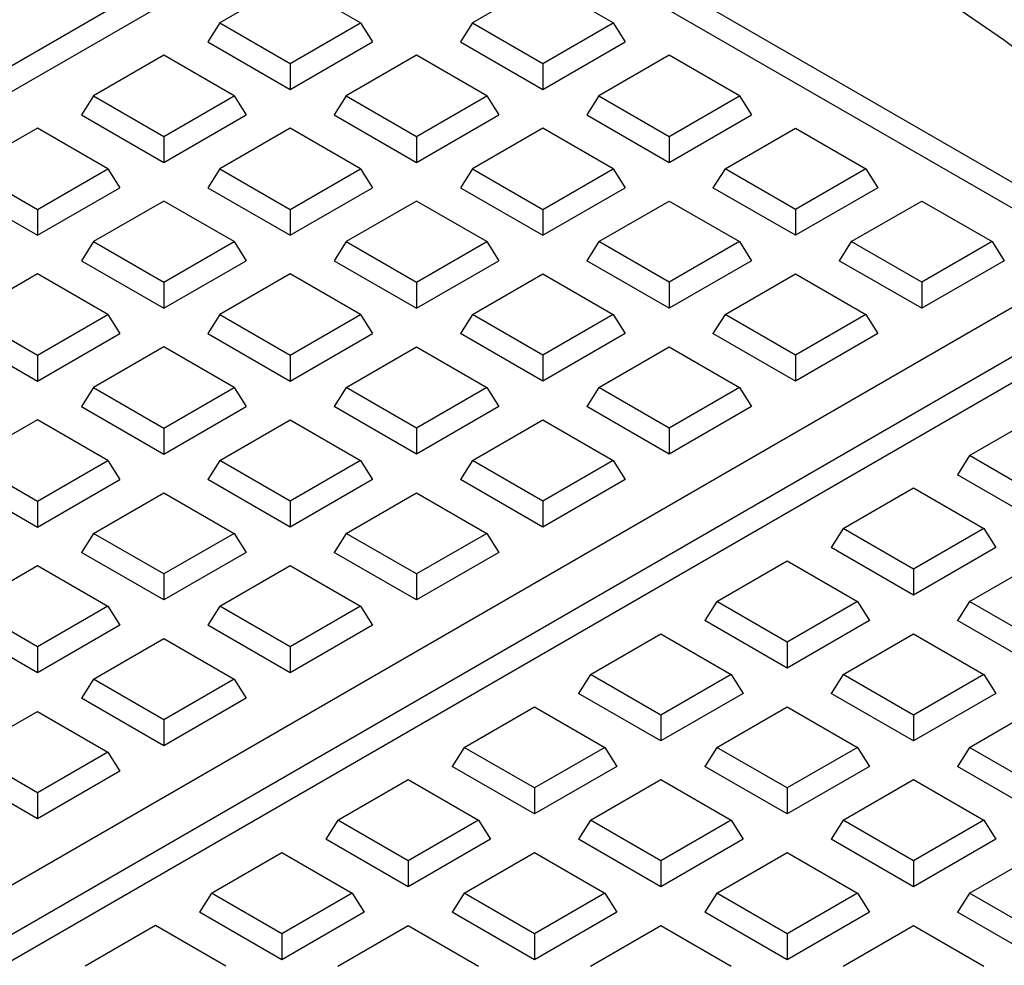
# Model space of a CAD drawing. Units: millimetres. Extents: x 10 to 410, y 10 to 287.
# Drawn here: x 279 to 281, y 88 to 90 of the extents above; entities that cross this region are included whole.
import ezdxf

# ---------------------------------------------------------------- set-up
doc = ezdxf.new("R2010")
doc.units = ezdxf.units.MM
doc.linetypes.add('SLD-Solid', pattern=[0])

msp = doc.modelspace()

# ---------------------------------------------------------------- linework, layer by layer
at = {"color": 7, "linetype": 'SLD-Solid', "lineweight": 25}
for p, q in [((280.1547, 90.2653), (276.0338, 87.8863)), ((281.6771, 89.4375), (280.2433, 90.2653)), ((280.1547, 90.2096), (276.0595, 87.8455)), ((281.6514, 89.3967), (280.2433, 90.2096)), ((279.9397, 89.9754), (279.7887, 89.8882)), ((280.0907, 89.8882), (279.9397, 89.9754)), ((280.4818, 89.9754), (280.3308, 89.8882)), ((280.6328, 89.8882), (280.4818, 89.9754)), ((279.7887, 89.8882), (279.7629, 89.8474)), ((279.7887, 89.8882), (279.9397, 89.801)), ((279.9397, 89.801), (280.0907, 89.8882)), ((280.0907, 89.8882), (280.1165, 89.8474)), ((280.3308, 89.8882), (280.305, 89.8474)), ((280.3308, 89.8882), (280.4818, 89.801)), ((280.4818, 89.801), (280.6328, 89.8882)), ((280.6328, 89.8882), (280.6586, 89.8474)), ((279.7629, 89.8474), (279.9397, 89.7453)), ((279.9397, 89.7453), (280.1165, 89.8474)), ((280.305, 89.8474), (280.4818, 89.7453)), ((280.4818, 89.7453), (280.6586, 89.8474)), ((279.6686, 89.8189), (279.5176, 89.7317)), ((279.8197, 89.7317), (279.6686, 89.8189)), ((280.2108, 89.8189), (280.0597, 89.7317)), ((280.3618, 89.7317), (280.2108, 89.8189)), ((280.7529, 89.8189), (280.6018, 89.7317)), ((280.9039, 89.7317), (280.7529, 89.8189)), ((279.9397, 89.801), (279.9397, 89.7453)), ((280.4818, 89.801), (280.4818, 89.7453)), ((279.5176, 89.7317), (279.4919, 89.6909)), ((279.5176, 89.7317), (279.6686, 89.6445)), ((279.6686, 89.6445), (279.8197, 89.7317)), ((279.8197, 89.7317), (279.8454, 89.6909)), ((280.0597, 89.7317), (280.034, 89.6909)), ((280.0597, 89.7317), (280.2108, 89.6445)), ((280.2108, 89.6445), (280.3618, 89.7317)), ((280.3618, 89.7317), (280.3875, 89.6909)), ((280.6018, 89.7317), (280.5761, 89.6909)), ((280.6018, 89.7317), (280.7529, 89.6445)), ((280.7529, 89.6445), (280.9039, 89.7317)), ((280.9039, 89.7317), (280.9296, 89.6909)), ((279.4919, 89.6909), (279.6686, 89.5888)), ((279.6686, 89.5888), (279.8454, 89.6909)), ((280.034, 89.6909), (280.2108, 89.5888)), ((280.2108, 89.5888), (280.3875, 89.6909)), ((280.5761, 89.6909), (280.7529, 89.5888)), ((280.7529, 89.5888), (280.9296, 89.6909)), ((279.3976, 89.6624), (279.2465, 89.5752)), ((279.5486, 89.5752), (279.3976, 89.6624)), ((279.9397, 89.6624), (279.7887, 89.5752)), ((280.0907, 89.5752), (279.9397, 89.6624)), ((280.4818, 89.6624), (280.3308, 89.5752)), ((280.6328, 89.5752), (280.4818, 89.6624)), ((280.8729, 89.5752), (281.0239, 89.6624)), ((281.0239, 89.6624), (281.175, 89.5752)), ((279.6686, 89.6445), (279.6686, 89.5888)), ((280.2108, 89.6445), (280.2108, 89.5888)), ((280.7529, 89.6445), (280.7529, 89.5888)), ((279.2465, 89.5752), (279.3976, 89.488)), ((279.3976, 89.488), (279.5486, 89.5752)), ((279.5486, 89.5752), (279.5744, 89.5344)), ((279.7887, 89.5752), (279.7629, 89.5344)), ((279.7887, 89.5752), (279.9397, 89.488)), ((279.9397, 89.488), (280.0907, 89.5752)), ((280.0907, 89.5752), (280.1165, 89.5344)), ((280.3308, 89.5752), (280.305, 89.5344)), ((280.3308, 89.5752), (280.4818, 89.488)), ((280.4818, 89.488), (280.6328, 89.5752)), ((280.6328, 89.5752), (280.6586, 89.5344)), ((280.8729, 89.5752), (280.8471, 89.5344)), ((281.0239, 89.488), (280.8729, 89.5752)), ((281.175, 89.5752), (281.0239, 89.488)), ((281.175, 89.5752), (281.2007, 89.5344)), ((279.2208, 89.5344), (279.3976, 89.4324)), ((279.3976, 89.4324), (279.5744, 89.5344)), ((279.7629, 89.5344), (279.9397, 89.4324)), ((279.9397, 89.4324), (280.1165, 89.5344)), ((280.305, 89.5344), (280.4818, 89.4324)), ((280.4818, 89.4324), (280.6586, 89.5344)), ((281.0239, 89.4324), (280.8471, 89.5344)), ((281.2007, 89.5344), (281.0239, 89.4324)), ((279.3976, 89.488), (279.3976, 89.4324)), ((279.6686, 89.5059), (279.5176, 89.4188)), ((279.8197, 89.4188), (279.6686, 89.5059)), ((279.9397, 89.488), (279.9397, 89.4324)), ((280.2108, 89.5059), (280.0597, 89.4188)), ((280.3618, 89.4188), (280.2108, 89.5059)), ((280.4818, 89.488), (280.4818, 89.4324)), ((280.6018, 89.4188), (280.7529, 89.5059)), ((280.7529, 89.5059), (280.9039, 89.4188)), ((281.0239, 89.488), (281.0239, 89.4324)), ((281.1439, 89.4188), (281.295, 89.5059)), ((281.295, 89.5059), (281.446, 89.4188)), ((279.5176, 89.4188), (279.4919, 89.3779)), ((279.5176, 89.4188), (279.6686, 89.3316)), ((279.6686, 89.3316), (279.8197, 89.4188)), ((279.8197, 89.4188), (279.8454, 89.3779)), ((280.0597, 89.4188), (280.034, 89.3779)), ((280.0597, 89.4188), (280.2108, 89.3316)), ((280.2108, 89.3316), (280.3618, 89.4188)), ((280.3618, 89.4188), (280.3875, 89.3779)), ((280.6018, 89.4188), (280.5761, 89.3779)), ((280.7529, 89.3316), (280.6018, 89.4188)), ((280.9039, 89.4188), (280.7529, 89.3316)), ((280.9039, 89.4188), (280.9296, 89.3779)), ((281.1439, 89.4188), (281.1182, 89.3779)), ((281.295, 89.3316), (281.1439, 89.4188)), ((281.446, 89.4188), (281.295, 89.3316)), ((281.446, 89.4188), (281.4718, 89.3779)), ((277.5563, 87.0075), (281.6771, 89.3864)), ((279.4919, 89.3779), (279.6686, 89.2759)), ((279.6686, 89.2759), (279.8454, 89.3779)), ((280.034, 89.3779), (280.2108, 89.2759)), ((280.2108, 89.2759), (280.3875, 89.3779)), ((280.7529, 89.2759), (280.5761, 89.3779)), ((280.9296, 89.3779), (280.7529, 89.2759)), ((281.295, 89.2759), (281.1182, 89.3779)), ((281.4718, 89.3779), (281.295, 89.2759)), ((279.3976, 89.3495), (279.2465, 89.2623)), ((279.5486, 89.2623), (279.3976, 89.3495)), ((279.9397, 89.3495), (279.7887, 89.2623)), ((280.0907, 89.2623), (279.9397, 89.3495)), ((280.3308, 89.2623), (280.4818, 89.3495)), ((280.4818, 89.3495), (280.6328, 89.2623)), ((280.8729, 89.2623), (281.0239, 89.3495)), ((281.0239, 89.3495), (281.175, 89.2623)), ((281.758, 89.3267), (277.6596, 86.9607)), ((279.6686, 89.3316), (279.6686, 89.2759)), ((280.2108, 89.3316), (280.2108, 89.2759)), ((280.7529, 89.3316), (280.7529, 89.2759)), ((281.295, 89.3316), (281.295, 89.2759)), ((281.7511, 89.2671), (277.6922, 86.9239)), ((279.2465, 89.2623), (279.3976, 89.1751)), ((279.3976, 89.1751), (279.5486, 89.2623)), ((279.5486, 89.2623), (279.5744, 89.2215)), ((279.7887, 89.2623), (279.7629, 89.2215)), ((279.7887, 89.2623), (279.9397, 89.1751)), ((279.9397, 89.1751), (280.0907, 89.2623)), ((280.0907, 89.2623), (280.1165, 89.2215)), ((280.3308, 89.2623), (280.305, 89.2215)), ((280.4818, 89.1751), (280.3308, 89.2623)), ((280.6328, 89.2623), (280.4818, 89.1751)), ((280.6328, 89.2623), (280.6586, 89.2215)), ((280.8729, 89.2623), (280.8471, 89.2215)), ((281.0239, 89.1751), (280.8729, 89.2623)), ((281.175, 89.2623), (281.0239, 89.1751)), ((281.175, 89.2623), (281.2007, 89.2215)), ((279.2208, 89.2215), (279.3976, 89.1194)), ((279.3976, 89.1194), (279.5744, 89.2215)), ((279.7629, 89.2215), (279.9397, 89.1194)), ((279.9397, 89.1194), (280.1165, 89.2215)), ((280.4818, 89.1194), (280.305, 89.2215)), ((280.6586, 89.2215), (280.4818, 89.1194)), ((281.0239, 89.1194), (280.8471, 89.2215)), ((281.2007, 89.2215), (281.0239, 89.1194)), ((279.6686, 89.193), (279.5176, 89.1058)), ((279.8197, 89.1058), (279.6686, 89.193)), ((280.0597, 89.1058), (280.2108, 89.193)), ((280.2108, 89.193), (280.3618, 89.1058)), ((280.6018, 89.1058), (280.7529, 89.193)), ((280.7529, 89.193), (280.9039, 89.1058)), ((279.3976, 89.1751), (279.3976, 89.1194)), ((279.9397, 89.1751), (279.9397, 89.1194)), ((280.4818, 89.1751), (280.4818, 89.1194)), ((281.0239, 89.1751), (281.0239, 89.1194)), ((279.5176, 89.1058), (279.4919, 89.065)), ((279.5176, 89.1058), (279.6686, 89.0186)), ((279.6686, 89.0186), (279.8197, 89.1058)), ((279.8197, 89.1058), (279.8454, 89.065)), ((280.0597, 89.1058), (280.034, 89.065)), ((280.2108, 89.0186), (280.0597, 89.1058)), ((280.3618, 89.1058), (280.2108, 89.0186)), ((280.3618, 89.1058), (280.3875, 89.065)), ((280.6018, 89.1058), (280.5761, 89.065)), ((280.7529, 89.0186), (280.6018, 89.1058)), ((280.9039, 89.1058), (280.7529, 89.0186)), ((280.9039, 89.1058), (280.9296, 89.065)), ((279.4919, 89.065), (279.6686, 88.9629)), ((279.6686, 88.9629), (279.8454, 89.065)), ((280.2108, 88.9629), (280.034, 89.065)), ((280.3875, 89.065), (280.2108, 88.9629)), ((280.7529, 88.9629), (280.5761, 89.065)), ((280.9296, 89.065), (280.7529, 88.9629)), ((281.3973, 88.9595), (281.5484, 89.0467)), ((279.3976, 89.0365), (279.2465, 88.9493)), ((279.5486, 88.9493), (279.3976, 89.0365)), ((279.7887, 88.9493), (279.9397, 89.0365)), ((279.9397, 89.0365), (280.0907, 88.9493)), ((280.3308, 88.9493), (280.4818, 89.0365)), ((280.4818, 89.0365), (280.6328, 88.9493)), ((279.6686, 89.0186), (279.6686, 88.9629)), ((280.2108, 89.0186), (280.2108, 88.9629)), ((280.7529, 89.0186), (280.7529, 88.9629)), ((281.3973, 88.9595), (281.3716, 88.9187)), ((281.5484, 88.8723), (281.3973, 88.9595)), ((279.2465, 88.9493), (279.3976, 88.8621)), ((279.3976, 88.8621), (279.5486, 88.9493)), ((279.5486, 88.9493), (279.5744, 88.9085)), ((279.7887, 88.9493), (279.7629, 88.9085)), ((279.9397, 88.8621), (279.7887, 88.9493)), ((280.0907, 88.9493), (279.9397, 88.8621)), ((280.0907, 88.9493), (280.1165, 88.9085)), ((280.3308, 88.9493), (280.305, 88.9085)), ((280.4818, 88.8621), (280.3308, 88.9493)), ((280.6328, 88.9493), (280.4818, 88.8621)), ((280.6328, 88.9493), (280.6586, 88.9085)), ((281.5484, 88.8166), (281.3716, 88.9187)), ((279.2208, 88.9085), (279.3976, 88.8064)), ((279.3976, 88.8064), (279.5744, 88.9085)), ((279.9397, 88.8064), (279.7629, 88.9085)), ((280.1165, 88.9085), (279.9397, 88.8064)), ((280.4818, 88.8064), (280.305, 88.9085)), ((280.6586, 88.9085), (280.4818, 88.8064)), ((279.5176, 88.7928), (279.6686, 88.88)), ((279.6686, 88.88), (279.8197, 88.7928)), ((280.0597, 88.7928), (280.2108, 88.88)), ((280.2108, 88.88), (280.3618, 88.7928)), ((281.1263, 88.803), (281.2773, 88.8902)), ((281.2773, 88.8902), (281.4283, 88.803)), ((279.3976, 88.8621), (279.3976, 88.8064)), ((279.9397, 88.8621), (279.9397, 88.8064)), ((280.4818, 88.8621), (280.4818, 88.8064)), ((279.5176, 88.7928), (279.4919, 88.752)), ((279.6686, 88.7056), (279.5176, 88.7928)), ((279.8197, 88.7928), (279.6686, 88.7056)), ((279.8197, 88.7928), (279.8454, 88.752)), ((280.0597, 88.7928), (280.034, 88.752)), ((280.2108, 88.7056), (280.0597, 88.7928)), ((280.3618, 88.7928), (280.2108, 88.7056)), ((280.3618, 88.7928), (280.3875, 88.752)), ((281.1263, 88.803), (281.1005, 88.7622)), ((281.2773, 88.7159), (281.1263, 88.803)), ((281.4283, 88.803), (281.2773, 88.7159)), ((281.4283, 88.803), (281.4541, 88.7622)), ((279.6686, 88.65), (279.4919, 88.752)), ((279.8454, 88.752), (279.6686, 88.65)), ((280.2108, 88.65), (280.034, 88.752)), ((280.3875, 88.752), (280.2108, 88.65)), ((281.2773, 88.6602), (281.1005, 88.7622)), ((281.4541, 88.7622), (281.2773, 88.6602)), ((280.8552, 88.6466), (281.0062, 88.7338)), ((281.0062, 88.7338), (281.1573, 88.6466)), ((281.3973, 88.6466), (281.5484, 88.7338)), ((279.2465, 88.6364), (279.3976, 88.7236)), ((279.3976, 88.7236), (279.5486, 88.6364)), ((279.6686, 88.7056), (279.6686, 88.65)), ((279.7887, 88.6364), (279.9397, 88.7236)), ((279.9397, 88.7236), (280.0907, 88.6364)), ((280.2108, 88.7056), (280.2108, 88.65)), ((281.2773, 88.7159), (281.2773, 88.6602)), ((280.8552, 88.6466), (280.8295, 88.6057)), ((281.0062, 88.5594), (280.8552, 88.6466)), ((281.1573, 88.6466), (281.0062, 88.5594)), ((281.1573, 88.6466), (281.183, 88.6057)), ((281.3973, 88.6466), (281.3716, 88.6057)), ((281.5484, 88.5594), (281.3973, 88.6466)), ((279.3976, 88.5492), (279.2465, 88.6364)), ((279.5486, 88.6364), (279.3976, 88.5492)), ((279.5486, 88.6364), (279.5744, 88.5955)), ((279.7887, 88.6364), (279.7629, 88.5955)), ((279.9397, 88.5492), (279.7887, 88.6364)), ((280.0907, 88.6364), (279.9397, 88.5492)), ((280.0907, 88.6364), (280.1165, 88.5955)), ((281.0062, 88.5037), (280.8295, 88.6057)), ((281.183, 88.6057), (281.0062, 88.5037)), ((281.5484, 88.5037), (281.3716, 88.6057)), ((279.3976, 88.4935), (279.2208, 88.5955)), ((279.5744, 88.5955), (279.3976, 88.4935)), ((279.9397, 88.4935), (279.7629, 88.5955)), ((280.1165, 88.5955), (279.9397, 88.4935)), ((279.5176, 88.4799), (279.6686, 88.5671)), ((279.6686, 88.5671), (279.8197, 88.4799)), ((280.5841, 88.4901), (280.7352, 88.5773)), ((280.7352, 88.5773), (280.8862, 88.4901)), ((281.0062, 88.5594), (281.0062, 88.5037)), ((281.1263, 88.4901), (281.2773, 88.5773)), ((281.2773, 88.5773), (281.4283, 88.4901)), ((279.3976, 88.5492), (279.3976, 88.4935)), ((279.9397, 88.5492), (279.9397, 88.4935)), ((279.5176, 88.4799), (279.4919, 88.4391)), ((279.6686, 88.3927), (279.5176, 88.4799)), ((279.8197, 88.4799), (279.6686, 88.3927)), ((279.8197, 88.4799), (279.8454, 88.4391)), ((280.5841, 88.4901), (280.5584, 88.4493)), ((280.7352, 88.4029), (280.5841, 88.4901)), ((280.8862, 88.4901), (280.7352, 88.4029)), ((280.8862, 88.4901), (280.912, 88.4493)), ((281.1263, 88.4901), (281.1005, 88.4493)), ((281.2773, 88.4029), (281.1263, 88.4901)), ((281.4283, 88.4901), (281.2773, 88.4029)), ((281.4283, 88.4901), (281.4541, 88.4493)), ((279.6686, 88.337), (279.4919, 88.4391)), ((279.8454, 88.4391), (279.6686, 88.337)), ((280.7352, 88.3472), (280.5584, 88.4493)), ((280.912, 88.4493), (280.7352, 88.3472)), ((281.2773, 88.3472), (281.1005, 88.4493)), ((281.4541, 88.4493), (281.2773, 88.3472)), ((279.2465, 88.3234), (279.3976, 88.4106)), ((279.3976, 88.4106), (279.5486, 88.3234)), ((280.3131, 88.3336), (280.4641, 88.4208)), ((280.4641, 88.4208), (280.6152, 88.3336)), ((280.8552, 88.3336), (281.0062, 88.4208)), ((281.0062, 88.4208), (281.1573, 88.3336)), ((281.3973, 88.3336), (281.5484, 88.4208)), ((279.6686, 88.3927), (279.6686, 88.337)), ((280.7352, 88.4029), (280.7352, 88.3472)), ((281.2773, 88.4029), (281.2773, 88.3472)), ((280.3131, 88.3336), (280.2874, 88.2928)), ((280.4641, 88.2464), (280.3131, 88.3336)), ((280.6152, 88.3336), (280.4641, 88.2464)), ((280.6152, 88.3336), (280.6409, 88.2928)), ((280.8552, 88.3336), (280.8295, 88.2928)), ((281.0062, 88.2464), (280.8552, 88.3336)), ((281.1573, 88.3336), (281.0062, 88.2464)), ((281.1573, 88.3336), (281.183, 88.2928)), ((281.3973, 88.3336), (281.3716, 88.2928)), ((281.5484, 88.2464), (281.3973, 88.3336)), ((279.3976, 88.2362), (279.2465, 88.3234)), ((279.5486, 88.3234), (279.3976, 88.2362)), ((279.5486, 88.3234), (279.5744, 88.2826)), ((279.3976, 88.1805), (279.2208, 88.2826)), ((279.5744, 88.2826), (279.3976, 88.1805)), ((280.4641, 88.1907), (280.2874, 88.2928)), ((280.6409, 88.2928), (280.4641, 88.1907)), ((281.0062, 88.1907), (280.8295, 88.2928)), ((281.183, 88.2928), (281.0062, 88.1907)), ((281.5484, 88.1907), (281.3716, 88.2928)), ((280.042, 88.1771), (280.1931, 88.2643)), ((280.1931, 88.2643), (280.3441, 88.1771)), ((280.5841, 88.1771), (280.7352, 88.2643)), ((280.7352, 88.2643), (280.8862, 88.1771)), ((281.1263, 88.1771), (281.2773, 88.2643)), ((281.2773, 88.2643), (281.4283, 88.1771)), ((280.4641, 88.2464), (280.4641, 88.1907)), ((281.0062, 88.2464), (281.0062, 88.1907)), ((279.3976, 88.2362), (279.3976, 88.1805)), ((280.042, 88.1771), (280.0163, 88.1363)), ((280.1931, 88.0899), (280.042, 88.1771)), ((280.3441, 88.1771), (280.1931, 88.0899)), ((280.3441, 88.1771), (280.3699, 88.1363)), ((280.5841, 88.1771), (280.5584, 88.1363)), ((280.7352, 88.0899), (280.5841, 88.1771)), ((280.8862, 88.1771), (280.7352, 88.0899)), ((280.8862, 88.1771), (280.912, 88.1363)), ((281.1263, 88.1771), (281.1005, 88.1363)), ((281.2773, 88.0899), (281.1263, 88.1771)), ((281.4283, 88.1771), (281.2773, 88.0899)), ((281.4283, 88.1771), (281.4541, 88.1363)), ((280.1931, 88.0343), (280.0163, 88.1363)), ((280.3699, 88.1363), (280.1931, 88.0343)), ((280.7352, 88.0343), (280.5584, 88.1363)), ((280.912, 88.1363), (280.7352, 88.0343)), ((281.2773, 88.0343), (281.1005, 88.1363)), ((281.4541, 88.1363), (281.2773, 88.0343)), ((279.771, 88.0207), (279.922, 88.1079)), ((279.922, 88.1079), (280.0731, 88.0207)), ((280.3131, 88.0207), (280.4641, 88.1079)), ((280.4641, 88.1079), (280.6152, 88.0207)), ((280.8552, 88.0207), (281.0062, 88.1079)), ((281.0062, 88.1079), (281.1573, 88.0207)), ((281.3973, 88.0207), (281.5484, 88.1079)), ((280.1931, 88.0899), (280.1931, 88.0343)), ((280.7352, 88.0899), (280.7352, 88.0343)), ((281.2773, 88.0899), (281.2773, 88.0343)), ((279.771, 88.0207), (279.7452, 87.9798)), ((279.922, 87.9335), (279.771, 88.0207)), ((280.0731, 88.0207), (279.922, 87.9335)), ((280.0731, 88.0207), (280.0988, 87.9798)), ((280.3131, 88.0207), (280.2874, 87.9798)), ((280.4641, 87.9335), (280.3131, 88.0207)), ((280.6152, 88.0207), (280.4641, 87.9335)), ((280.6152, 88.0207), (280.6409, 87.9798)), ((280.8552, 88.0207), (280.8295, 87.9798)), ((281.0062, 87.9335), (280.8552, 88.0207)), ((281.1573, 88.0207), (281.0062, 87.9335)), ((281.1573, 88.0207), (281.183, 87.9798)), ((281.3973, 88.0207), (281.3716, 87.9798)), ((281.5484, 87.9335), (281.3973, 88.0207)), ((279.922, 87.8778), (279.7452, 87.9798)), ((280.0988, 87.9798), (279.922, 87.8778)), ((280.4641, 87.8778), (280.2874, 87.9798)), ((280.6409, 87.9798), (280.4641, 87.8778)), ((281.0062, 87.8778), (280.8295, 87.9798)), ((281.183, 87.9798), (281.0062, 87.8778)), ((281.5484, 87.8778), (281.3716, 87.9798)), ((279.651, 87.9514), (279.4999, 87.8642)), ((279.802, 87.8642), (279.651, 87.9514)), ((280.042, 87.8642), (280.1931, 87.9514)), ((280.1931, 87.9514), (280.3441, 87.8642)), ((280.5841, 87.8642), (280.7352, 87.9514)), ((280.7352, 87.9514), (280.8862, 87.8642)), ((281.1263, 87.8642), (281.2773, 87.9514)), ((281.2773, 87.9514), (281.4283, 87.8642)), ((279.922, 87.9335), (279.922, 87.8778)), ((280.4641, 87.9335), (280.4641, 87.8778)), ((281.0062, 87.9335), (281.0062, 87.8778))]:
    msp.add_line(p, q, dxfattribs=at)
at = {"color": 7, "linetype": 'SLD-Solid', "lineweight": 25, "flags": 128}
msp.add_lwpolyline([(281.5816, 87.5056), (281.6613, 87.5727), (281.7362, 87.6415), (281.8059, 87.7122), (281.8705, 87.7844), (281.9297, 87.8582), (281.9836, 87.9333), (282.0319, 88.0097), (282.0746, 88.0872), (282.1117, 88.1656), (282.1431, 88.2449), (282.1686, 88.3248), (282.1883, 88.4053), (282.2022, 88.4863), (282.2101, 88.5674), (282.2122, 88.6487), (282.2083, 88.73), (282.1986, 88.8111), (282.1829, 88.8919), (282.1614, 88.9723), (282.1341, 89.0521), (282.101, 89.1311), (282.0622, 89.2092), (282.0178, 89.2864), (281.9678, 89.3624), (281.9123, 89.4371), (281.8514, 89.5105), (281.7852, 89.5822), (281.7139, 89.6523), (281.6376, 89.7207), (281.5563, 89.7871), (281.4703, 89.8515), (281.3797, 89.9137), (281.2847, 89.9737), (281.1854, 90.0314), (281.082, 90.0866), (280.9746, 90.1392), (280.8636, 90.1892), (280.7489, 90.2365), (280.631, 90.2809), (280.5099, 90.3225), (280.386, 90.3611), (280.2593, 90.3966), (280.1301, 90.4291), (279.9988, 90.4583), (279.8654, 90.4844), (279.7302, 90.5073), (279.5935, 90.5268), (279.4554, 90.543), (279.3164, 90.5559), (279.1765, 90.5653), (279.036, 90.5714), (278.8953, 90.5741), (278.7544, 90.5733), (278.6138, 90.5692), (278.4735, 90.5616), (278.334, 90.5507), (278.1953, 90.5364), (278.0578, 90.5187), (277.9218, 90.4977), (277.7873, 90.4735), (277.6548, 90.446), (277.5243, 90.4153), (277.3962, 90.3815), (277.2707, 90.3447), (277.148, 90.3048), (277.0282, 90.262), (276.9117, 90.2163), (276.7986, 90.1678), (276.6892, 90.1167), (276.5835, 90.0629), (276.4818, 90.0066), (276.3844, 89.9479), (276.2912, 89.8869), (276.2026, 89.8237), (276.1187, 89.7585), (276.0395, 89.6912), (275.9654, 89.6221), (275.8963, 89.5512), (275.8324, 89.4788), (275.7739, 89.4048), (275.7207, 89.3295), (275.6731, 89.253), (275.6311, 89.1754), (275.5948, 89.0968), (275.5642, 89.0175), (275.5394, 88.9374), (275.5205, 88.8568), (275.5074, 88.7759), (275.5002, 88.6947), (275.4989, 88.6134), (275.5035, 88.5321), (275.514, 88.451), (275.5305, 88.3703), (275.5527, 88.29), (275.5808, 88.2103), (275.6146, 88.1314), (275.6542, 88.0534), (275.6994, 87.9764), (275.7501, 87.9005), (275.8063, 87.826), (275.8679, 87.7528), (275.9347, 87.6813), (276.0067, 87.6114), (276.0837, 87.5433), (276.1655, 87.4771), (276.2521, 87.413), (276.3433, 87.351), (276.4389, 87.2913), (276.5388, 87.234), (276.6427, 87.1791), (276.7506, 87.1268), (276.8621, 87.0772), (276.9772, 87.0303), (277.0955, 86.9862), (277.217, 86.945), (277.3413, 86.9069), (277.4683, 86.8717), (277.5978, 86.8397), (277.7295, 86.8108), (277.8631, 86.7851), (277.9985, 86.7627), (278.1354, 86.7436), (278.2736, 86.7279), (278.4128, 86.7155), (278.5527, 86.7064), (278.6932, 86.7008), (278.834, 86.6986), (278.9749, 86.6998), (279.1155, 86.7043), (279.2556, 86.7123), (279.3951, 86.7237), (279.5336, 86.7385), (279.6709, 86.7566), (279.8068, 86.778), (279.941, 86.8026), (280.0733, 86.8305), (280.2034, 86.8616), (280.3312, 86.8958), (280.4564, 86.9331), (280.5787, 86.9734), (280.6981, 87.0166), (280.8141, 87.0626)], dxfattribs=at)
at = {"color": 7, "linetype": 'SLD-Solid', "lineweight": 25}
msp.add_open_spline([(283.7231, 89.5528), (283.7109, 89.5738), (283.6809, 89.6253), (283.6275, 89.706), (283.5636, 89.7951), (283.4947, 89.8828), (283.421, 89.9692), (283.3426, 90.0542), (283.2595, 90.1376), (283.1719, 90.2194), (283.0799, 90.2995), (282.9835, 90.3778), (282.8829, 90.4542), (282.7781, 90.5287), (282.6693, 90.6011), (282.5566, 90.6714), (282.4401, 90.7395), (282.32, 90.8054), (282.1963, 90.869), (282.0692, 90.9302), (281.9389, 90.989), (281.8054, 91.0453), (281.6689, 91.099), (281.5295, 91.1502), (281.3875, 91.1987), (281.2428, 91.2445), (281.0957, 91.2876), (280.9464, 91.328), (280.7949, 91.3655), (280.6415, 91.4002), (280.4862, 91.432), (280.3293, 91.4609), (280.1709, 91.4868), (280.0112, 91.5098), (279.8502, 91.5298), (279.6883, 91.5468), (279.5256, 91.5608), (279.3621, 91.5717), (279.1982, 91.5796), (279.0338, 91.5845), (278.8694, 91.5863), (278.7049, 91.585), (278.5405, 91.5807), (278.3765, 91.5733), (278.2129, 91.5628), (278.05, 91.5494), (277.888, 91.5329), (277.7269, 91.5134), (277.5669, 91.4909), (277.4083, 91.4655), (277.2511, 91.4371), (277.0956, 91.4058), (276.9419, 91.3716), (276.79, 91.3345), (276.6403, 91.2947), (276.4929, 91.252), (276.3478, 91.2067), (276.2053, 91.1586), (276.0655, 91.1079), (275.9285, 91.0545), (275.7945, 90.9987), (275.6636, 90.9403), (275.5359, 90.8795), (275.4117, 90.8163), (275.3123, 90.7625), (275.2548, 90.7296), (275.2366, 90.7192)], degree=3, knots=[0, 0, 0, 0, 0.0108347, 0.0265819, 0.0423483, 0.0581323, 0.0739318, 0.0897449, 0.1055694, 0.1214033, 0.1372448, 0.1530922, 0.1689441, 0.184799, 0.2006559, 0.2165139, 0.2323719, 0.2482294, 0.2640859, 0.2799409, 0.2957943, 0.3116459, 0.3274954, 0.3433429, 0.3591884, 0.3750318, 0.3908731, 0.4067126, 0.4225501, 0.438386, 0.4542202, 0.4700528, 0.4858841, 0.5017142, 0.5175432, 0.5333712, 0.5491984, 0.565025, 0.5808511, 0.5966768, 0.6125024, 0.6283279, 0.6441535, 0.6599793, 0.6758055, 0.6916322, 0.7074596, 0.7232879, 0.7391171, 0.7549475, 0.7707792, 0.7866123, 0.802447, 0.8182834, 0.8341216, 0.8499619, 0.8658042, 0.8816487, 0.8974955, 0.9133446, 0.9291961, 0.9450499, 0.9609059, 0.9767641, 0.9926244, 1, 1, 1, 1], dxfattribs=at)

doc.saveas('drawing.dxf')
